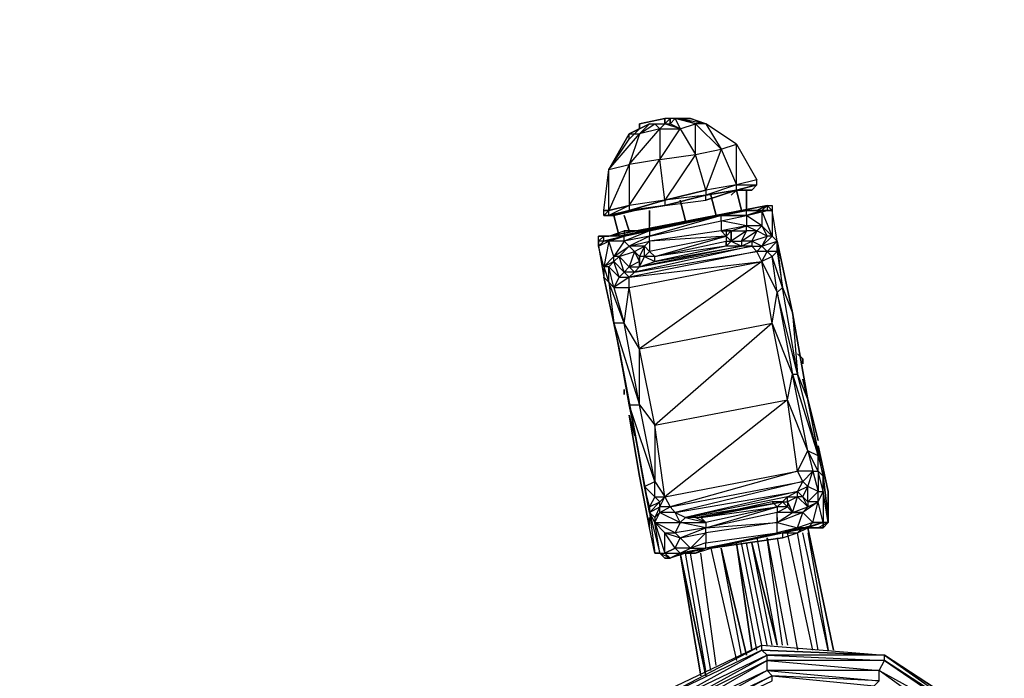
# Model space of a CAD drawing. Extents: x -2132 to 17987, y -1751 to 1949.
# Drawn here: x -1034 to -95, y 289 to 917 of the extents above; entities that cross this region are included whole.
import ezdxf

# ---------------------------------------------------------------- set-up
doc = ezdxf.new("R2010")
doc.units = 0
doc.header["$MEASUREMENT"] = 0

msp = doc.modelspace()

# ---------------------------------------------------------------- linework, layer by layer
at = {"flags": 128}
for points in [[(-350.29, 759.28), (-379.48, 754.42), (-389.22, 788.48), (-389.22, 817.68), (-403.82, 822.54), (-379.48, 817.68), (-389.22, 817.68), (-364.89, 793.35), (-350.29, 759.28), (-379.48, 749.55), (-418.41, 739.82), (-379.48, 744.69), (-379.48, 749.55), (-350.29, 754.42), (-350.29, 759.28), (-330.82, 759.28), (-350.29, 754.42), (-330.82, 759.28), (-330.82, 764.15), (-350.29, 759.28), (-350.29, 798.21), (-330.82, 764.15), (-350.29, 759.28), (-379.48, 754.42), (-418.41, 744.69), (-452.48, 739.82), (-471.94, 734.95), (-476.81, 734.95), (-471.94, 773.88), (-452.48, 803.08), (-452.48, 807.95), (-471.94, 773.88), (-452.48, 778.75), (-471.94, 734.95), (-471.94, 773.88), (-442.74, 807.95), (-428.15, 817.68), (-423.28, 812.81), (-423.28, 783.62), (-389.22, 788.48), (-418.41, 744.69), (-423.28, 783.62), (-403.82, 812.81), (-389.22, 817.68), (-408.68, 822.54), (-403.82, 812.81), (-418.41, 817.68), (-423.28, 812.81), (-418.41, 817.68), (-423.28, 812.81), (-403.82, 812.81), (-389.22, 788.48), (-364.89, 793.35), (-350.29, 798.21), (-379.48, 817.68), (-364.89, 793.35), (-379.48, 754.42), (-379.48, 749.55), (-418.41, 744.69), (-418.41, 739.82), (-452.48, 734.95), (-418.41, 744.69), (-452.48, 734.95), (-418.41, 744.69), (-452.48, 739.82), (-452.48, 734.95), (-447.61, 734.95), (-467.07, 730.09), (-452.48, 734.95), (-471.94, 730.09), (-467.07, 730.09), (-471.94, 730.09), (-467.07, 730.09), (-447.61, 734.95), (-418.41, 739.82), (-379.48, 744.69), (-350.29, 754.42), (-379.48, 744.69), (-350.29, 754.42), (-364.89, 749.55), (-350.29, 754.42), (-355.15, 749.55)], [(-452.48, 807.95), (-442.74, 812.81), (-452.48, 803.08), (-442.74, 812.81), (-433.01, 817.68), (-428.15, 817.68), (-418.41, 817.68), (-418.41, 822.54)], [(-442.74, 812.81), (-442.74, 817.68)], [(-413.55, 817.68), (-413.55, 822.54), (-418.41, 822.54)], [(-379.48, 817.68), (-394.08, 822.54), (-413.55, 822.54), (-418.41, 817.68), (-418.41, 822.54)], [(-471.94, 773.88), (-452.48, 807.95)], [(-335.69, 754.42), (-330.82, 759.28), (-350.29, 754.42)], [(-345.42, 734.95), (-350.29, 754.42)], [(-398.95, 725.22), (-403.82, 744.69)], [(-369.75, 730.09), (-374.62, 749.55)], [(-481.67, 705.76), (-481.67, 700.89), (-471.94, 705.76), (-476.81, 705.76), (-476.81, 710.62), (-481.67, 705.76), (-476.81, 710.62), (-471.94, 710.62), (-457.34, 715.49), (-433.01, 715.49), (-364.89, 730.09), (-345.42, 734.95), (-330.82, 734.95), (-321.09, 739.82)], [(-321.09, 739.82), (-462.21, 710.62), (-398.95, 725.22)], [(-433.01, 720.36), (-433.01, 734.95)], [(-433.01, 715.49), (-433.01, 734.95)], [(-364.89, 725.22), (-340.56, 730.09), (-340.56, 734.95)], [(-316.23, 710.62), (-325.96, 734.95), (-325.96, 720.36), (-340.56, 730.09), (-340.56, 720.36), (-364.89, 715.49)], [(-316.23, 734.95), (-321.09, 739.82), (-330.82, 734.95), (-325.96, 734.95), (-340.56, 730.09), (-321.09, 734.95), (-325.96, 734.95), (-340.56, 730.09), (-325.96, 734.95), (-340.56, 734.95)], [(-433.01, 715.49), (-364.89, 730.09), (-433.01, 710.62), (-452.48, 700.89), (-457.34, 705.76), (-467.07, 691.16), (-471.94, 705.76), (-476.81, 681.14), (-481.67, 700.89), (-476.81, 671.41), (-462.21, 603.28), (-447.61, 525.42), (-433.01, 447.28), (-428.15, 408.35), (-433.01, 432.68), (-442.74, 481.63), (-452.48, 540.02), (-447.61, 520.56)], [(-467.07, 730.09), (-462.21, 710.62)], [(-364.89, 715.49), (-433.01, 705.76), (-433.01, 710.62), (-457.34, 705.76), (-471.94, 705.76), (-457.34, 710.62), (-476.81, 705.76), (-457.34, 710.62), (-476.81, 710.62), (-481.67, 710.62), (-476.81, 710.62), (-481.67, 705.76), (-481.67, 710.62)], [(-433.01, 715.49), (-457.34, 710.62), (-433.01, 715.49), (-457.34, 710.62)], [(-433.01, 715.49), (-457.34, 705.76), (-457.34, 710.62)], [(-364.89, 715.49), (-360.02, 710.62), (-433.01, 705.76), (-433.01, 696.03), (-428.15, 691.16), (-360.02, 710.62), (-433.01, 696.03)], [(-360.02, 715.49), (-355.15, 715.49), (-364.89, 715.49), (-360.02, 715.49), (-360.02, 710.62), (-360.02, 705.76)], [(-360.02, 700.89), (-355.15, 705.76), (-360.02, 700.89), (-360.02, 705.76), (-355.15, 705.76), (-360.02, 710.62), (-355.15, 715.49), (-355.15, 705.76), (-345.42, 700.89)], [(-355.15, 715.49), (-340.56, 715.49), (-340.56, 720.36)], [(-345.42, 705.76), (-330.82, 715.49), (-335.69, 705.76), (-345.42, 705.76), (-340.56, 715.49), (-355.15, 705.76), (-345.42, 705.76), (-345.42, 700.89), (-335.69, 705.76), (-335.69, 700.89), (-325.96, 700.89), (-335.69, 705.76), (-321.09, 710.62), (-325.96, 700.89), (-330.82, 696.03)], [(-325.96, 720.36), (-316.23, 710.62), (-325.96, 720.36), (-321.09, 710.62), (-330.82, 715.49), (-325.96, 720.36), (-340.56, 720.36), (-330.82, 715.49), (-340.56, 715.49)], [(-442.74, 686.29), (-447.61, 696.03), (-452.48, 700.89), (-433.01, 705.76), (-437.88, 700.89), (-452.48, 700.89), (-447.61, 696.03), (-437.88, 700.89), (-442.74, 691.16), (-442.74, 681.14), (-437.88, 691.16), (-428.15, 686.29)], [(-325.96, 700.89), (-311.36, 705.76), (-316.23, 710.62), (-311.36, 705.76), (-311.36, 696.03), (-311.36, 705.76), (-321.09, 696.03)], [(-316.23, 710.62), (-321.09, 710.62)], [(-267.56, 476.76), (-267.56, 481.63), (-282.16, 554.62), (-272.43, 501.09), (-291.89, 578.95), (-282.16, 554.62), (-296.76, 637.35), (-291.89, 578.95), (-306.49, 661.68), (-296.76, 637.35), (-311.36, 705.76), (-296.76, 637.35), (-282.16, 554.62)], [(-311.36, 696.03), (-306.49, 661.68), (-311.36, 705.76)], [(-447.61, 676.27), (-442.74, 681.14), (-428.15, 686.29), (-345.42, 700.89), (-360.02, 700.89), (-428.15, 686.29), (-428.15, 691.16), (-437.88, 691.16)], [(-301.63, 462.17), (-291.89, 467.03), (-287.03, 476.76), (-291.89, 486.5), (-301.63, 554.62), (-316.23, 627.61), (-325.96, 686.29), (-321.09, 696.03), (-330.82, 696.03), (-325.96, 700.89), (-321.09, 696.03)], [(-462.21, 671.41), (-467.07, 686.29), (-467.07, 691.16), (-476.81, 681.14)], [(-471.94, 681.14), (-462.21, 671.41), (-467.07, 661.68), (-471.94, 681.14), (-467.07, 686.29), (-476.81, 681.14), (-476.81, 671.41), (-462.21, 603.28), (-467.07, 627.61), (-476.81, 671.41), (-471.94, 666.54)], [(-471.94, 666.54), (-467.07, 627.61), (-452.48, 549.76), (-462.21, 603.28), (-447.61, 525.42), (-452.48, 549.76), (-442.74, 549.76), (-442.74, 603.28), (-457.34, 627.61), (-452.48, 661.68), (-325.96, 686.29), (-442.74, 603.28), (-316.23, 627.61), (-428.15, 530.29), (-301.63, 554.62), (-418.41, 462.17), (-291.89, 486.5), (-413.55, 452.43), (-287.03, 476.76), (-408.68, 447.28), (-291.89, 467.03), (-398.95, 442.41)], [(-437.88, 691.16), (-442.74, 691.16)], [(-282.16, 471.9), (-287.03, 476.76), (-277.3, 486.5), (-291.89, 486.5), (-282.16, 505.96), (-301.63, 554.62), (-296.76, 578.95), (-316.23, 627.61), (-311.36, 656.81), (-316.23, 691.16)], [(-452.48, 671.41), (-447.61, 676.27)], [(-433.01, 447.28), (-428.15, 442.41), (-428.15, 437.55), (-433.01, 447.28), (-433.01, 452.43), (-423.28, 457.3), (-428.15, 462.17), (-428.15, 476.76), (-418.41, 462.17), (-428.15, 530.29), (-442.74, 603.28), (-452.48, 661.68)], [(-267.56, 481.63), (-282.16, 554.62), (-287.03, 574.09)], [(-452.48, 540.02), (-442.74, 481.63), (-433.01, 432.68)], [(-267.56, 486.5), (-262.7, 467.03)], [(-267.56, 481.63), (-262.7, 437.55), (-267.56, 432.68), (-262.7, 437.55)], [(-262.7, 467.03), (-262.7, 442.41), (-267.56, 481.63)], [(-287.03, 462.17), (-282.16, 457.3), (-282.16, 452.43), (-272.43, 457.3), (-282.16, 457.3), (-282.16, 471.9)], [(-428.15, 462.17), (-418.41, 462.17), (-413.55, 452.43), (-408.68, 447.28), (-398.95, 442.41), (-403.82, 437.55), (-379.48, 437.55), (-379.48, 432.68), (-408.68, 427.82)], [(-423.28, 447.28), (-413.55, 452.43), (-423.28, 452.43), (-418.41, 462.17), (-423.28, 457.3)], [(-296.76, 447.28), (-301.63, 457.3), (-301.63, 462.17), (-291.89, 462.17), (-291.89, 467.03)], [(-272.43, 457.3), (-272.43, 467.03), (-282.16, 457.3)], [(-262.7, 437.55), (-262.7, 442.41), (-262.7, 467.03), (-262.7, 462.17)], [(-423.28, 447.28), (-423.28, 452.43), (-423.28, 457.3), (-433.01, 447.28), (-423.28, 452.43), (-428.15, 442.41), (-428.15, 437.55), (-418.41, 427.82), (-408.68, 427.82), (-428.15, 437.55), (-423.28, 447.28), (-428.15, 442.41)], [(-433.01, 452.43), (-433.01, 447.28), (-428.15, 408.35), (-423.28, 408.35), (-418.41, 408.35), (-408.68, 413.22), (-418.41, 427.82), (-403.82, 422.95), (-379.48, 427.82), (-379.48, 418.08), (-311.36, 427.82), (-311.36, 437.55), (-311.36, 447.28)], [(-384.35, 442.41), (-389.22, 442.41), (-398.95, 442.41), (-379.48, 437.55), (-389.22, 442.41), (-306.49, 457.3), (-301.63, 457.3), (-301.63, 452.43)], [(-316.23, 457.3), (-384.35, 442.41), (-311.36, 452.43), (-311.36, 447.28), (-379.48, 432.68), (-311.36, 437.55), (-379.48, 427.82), (-379.48, 432.68), (-311.36, 452.43), (-379.48, 437.55), (-384.35, 442.41), (-306.49, 457.3), (-316.23, 457.3), (-311.36, 452.43)], [(-282.16, 432.68), (-277.3, 437.55), (-291.89, 432.68), (-287.03, 447.28), (-277.3, 437.55), (-272.43, 457.3), (-287.03, 447.28), (-311.36, 437.55), (-291.89, 432.68), (-311.36, 427.82), (-311.36, 432.68)], [(-311.36, 442.41), (-311.36, 437.55), (-296.76, 447.28), (-311.36, 447.28), (-301.63, 452.43), (-311.36, 452.43), (-306.49, 457.3), (-301.63, 452.43), (-296.76, 447.28), (-287.03, 447.28), (-296.76, 447.28), (-282.16, 452.43), (-287.03, 447.28)], [(-428.15, 408.35), (-433.01, 432.68), (-433.01, 442.41)], [(-428.15, 437.55), (-403.82, 437.55), (-408.68, 427.82), (-403.82, 422.95), (-379.48, 432.68), (-403.82, 437.55)], [(-403.82, 408.35), (-389.22, 408.35), (-374.62, 413.22), (-306.49, 422.95), (-291.89, 427.82), (-282.16, 432.68)], [(-282.16, 432.68), (-306.49, 427.82)], [(-306.49, 422.95), (-291.89, 427.82), (-282.16, 432.68), (-287.03, 432.68), (-282.16, 432.68)], [(-282.16, 432.68), (-267.56, 432.68), (-287.03, 432.68), (-267.56, 437.55)], [(-272.43, 432.68), (-267.56, 432.68), (-267.56, 437.55), (-282.16, 432.68)], [(-267.56, 437.55), (-262.7, 437.55), (-267.56, 437.55), (-267.56, 432.68), (-262.7, 437.55), (-272.43, 432.68), (-267.56, 432.68), (-272.43, 432.68), (-267.56, 432.68)], [(-379.48, 413.22), (-379.48, 418.08), (-394.08, 413.22), (-379.48, 413.22), (-403.82, 408.35), (-389.22, 408.35), (-398.95, 408.35), (-403.82, 408.35), (-398.95, 408.35), (-413.55, 403.49), (-403.82, 408.35), (-394.08, 413.22), (-408.68, 413.22), (-403.82, 422.95), (-394.08, 413.22), (-379.48, 427.82)], [(-330.82, 422.95), (-311.36, 320.76)], [(-306.49, 320.76), (-321.09, 422.95), (-301.63, 320.76)], [(-311.36, 422.95), (-291.89, 315.9)], [(-277.3, 315.9), (-301.63, 427.82)], [(-272.43, 315.9), (-291.89, 427.82)], [(-282.16, 427.82), (-262.7, 315.9), (-287.03, 427.82)], [(-374.62, 413.22), (-350.29, 306.16)], [(-345.42, 311.03), (-364.89, 413.22)], [(-330.82, 315.9), (-350.29, 418.08), (-335.69, 315.9)], [(-335.69, 315.9), (-350.29, 418.08)], [(-325.96, 320.76), (-345.42, 418.08)], [(-321.09, 320.76), (-340.56, 418.08)], [(-316.23, 320.76), (-335.69, 418.08)], [(-423.28, 408.35), (-418.41, 408.35), (-413.55, 403.49), (-418.41, 403.49)], [(-379.48, 296.43), (-398.95, 408.35)], [(-374.62, 296.43), (-394.08, 408.35)], [(-369.75, 301.3), (-384.35, 408.35)], [(-321.09, 296.43), (-413.55, 252.64), (-321.09, 306.16), (-418.41, 257.5), (-321.09, 311.03), (-423.28, 262.37), (-325.96, 315.9), (-428.15, 267.23), (-325.96, 320.76), (-428.15, 272.1)], [(-321.09, 296.43), (-321.09, 306.16), (-321.09, 311.03), (-325.96, 315.9), (-325.96, 320.76), (-209.17, 311.03), (-325.96, 315.9), (-209.17, 311.03), (-321.09, 311.03), (-209.17, 306.16)], [(-209.17, 306.16), (-209.17, 311.03), (-111.85, 242.9), (-209.17, 306.16), (-116.71, 242.9), (-111.85, 242.9), (-111.85, 247.77), (-209.17, 311.03), (-111.85, 247.77), (-62.9, 140.43), (-111.85, 242.9), (-62.9, 140.43)]]:
    msp.add_lwpolyline(points, dxfattribs=at)
for points in [[(-452.48, 807.95), (-442.74, 807.95), (-433.01, 817.68)], [(-442.74, 817.68), (-418.41, 822.54)], [(-442.74, 812.81), (-442.74, 817.68), (-442.74, 812.81), (-442.74, 817.68), (-442.74, 812.81)], [(-413.55, 822.54), (-418.41, 822.54), (-418.41, 817.68), (-413.55, 817.68), (-413.55, 822.54), (-413.55, 817.68), (-408.68, 822.54), (-403.82, 822.54), (-394.08, 822.54)], [(-418.41, 817.68), (-418.41, 822.54)], [(-403.82, 812.81), (-413.55, 817.68), (-403.82, 812.81)], [(-394.08, 822.54), (-379.48, 817.68)], [(-452.48, 807.95), (-442.74, 812.81)], [(-452.48, 778.75), (-452.48, 739.82), (-423.28, 783.62), (-452.48, 778.75), (-423.28, 812.81), (-442.74, 807.95)], [(-418.41, 744.69), (-379.48, 754.42), (-418.41, 744.69)], [(-350.29, 754.42), (-379.48, 749.55), (-350.29, 754.42)], [(-345.42, 734.95), (-350.29, 754.42), (-345.42, 734.95)], [(-335.69, 754.42), (-350.29, 754.42)], [(-345.42, 754.42), (-350.29, 754.42)], [(-340.56, 734.95), (-340.56, 754.42), (-340.56, 734.95), (-340.56, 754.42), (-340.56, 734.95)], [(-418.41, 739.82), (-379.48, 749.55), (-418.41, 739.82)], [(-403.82, 744.69), (-398.95, 725.22)], [(-403.82, 744.69), (-398.95, 725.22)], [(-403.82, 744.69), (-398.95, 725.22)], [(-398.95, 725.22), (-403.82, 744.69)], [(-369.75, 730.09), (-374.62, 749.55)], [(-476.81, 734.95), (-471.94, 734.95), (-476.81, 730.09), (-471.94, 730.09), (-476.81, 730.09)], [(-321.09, 739.82), (-471.94, 710.62)], [(-471.94, 734.95), (-452.48, 739.82), (-471.94, 730.09)], [(-452.48, 734.95), (-471.94, 730.09), (-452.48, 734.95)], [(-447.61, 734.95), (-418.41, 739.82), (-447.61, 734.95)], [(-433.01, 720.36), (-433.01, 734.95)], [(-345.42, 734.95), (-364.89, 730.09), (-345.42, 734.95), (-340.56, 734.95), (-330.82, 734.95)], [(-364.89, 730.09), (-340.56, 734.95), (-364.89, 730.09)], [(-321.09, 739.82), (-316.23, 739.82), (-316.23, 734.95), (-325.96, 734.95), (-321.09, 739.82), (-321.09, 734.95), (-325.96, 734.95)], [(-321.09, 734.95), (-316.23, 734.95)], [(-316.23, 734.95), (-316.23, 710.62), (-311.36, 705.76)], [(-467.07, 730.09), (-471.94, 730.09), (-467.07, 730.09), (-471.94, 730.09)], [(-467.07, 730.09), (-462.21, 710.62)], [(-457.34, 730.09), (-452.48, 715.49)], [(-433.01, 715.49), (-433.01, 710.62), (-364.89, 725.22), (-364.89, 730.09)], [(-364.89, 730.09), (-433.01, 715.49)], [(-340.56, 730.09), (-364.89, 730.09), (-340.56, 730.09)], [(-364.89, 725.22), (-364.89, 715.49), (-355.15, 715.49), (-340.56, 720.36)], [(-471.94, 710.62), (-457.34, 715.49), (-457.34, 710.62)], [(-457.34, 715.49), (-433.01, 715.49)], [(-355.15, 715.49), (-355.15, 705.76), (-355.15, 715.49)], [(-481.67, 705.76), (-481.67, 700.89)], [(-481.67, 705.76), (-481.67, 700.89), (-476.81, 705.76)], [(-481.67, 705.76), (-481.67, 700.89), (-481.67, 705.76)], [(-476.81, 710.62), (-471.94, 710.62), (-476.81, 710.62)], [(-428.15, 691.16), (-360.02, 705.76), (-360.02, 700.89)], [(-325.96, 700.89), (-316.23, 710.62), (-325.96, 700.89)], [(-462.21, 671.41), (-452.48, 671.41), (-457.34, 676.27), (-462.21, 691.16), (-467.07, 691.16), (-452.48, 700.89), (-462.21, 691.16), (-467.07, 686.29), (-457.34, 676.27)], [(-457.34, 676.27), (-452.48, 681.14), (-462.21, 691.16), (-447.61, 696.03), (-452.48, 681.14), (-447.61, 676.27)], [(-330.82, 696.03), (-452.48, 671.41), (-325.96, 686.29)], [(-447.61, 676.27), (-330.82, 696.03), (-335.69, 700.89)], [(-442.74, 686.29), (-442.74, 691.16), (-447.61, 696.03), (-442.74, 686.29)], [(-442.74, 681.14), (-335.69, 700.89), (-345.42, 700.89)], [(-437.88, 700.89), (-433.01, 696.03), (-437.88, 691.16)], [(-321.09, 696.03), (-316.23, 691.16), (-311.36, 696.03)], [(-452.48, 681.14), (-442.74, 681.14), (-442.74, 686.29)], [(-316.23, 691.16), (-325.96, 686.29), (-311.36, 656.81), (-306.49, 661.68)], [(-471.94, 666.54), (-471.94, 681.14), (-476.81, 681.14), (-471.94, 666.54)], [(-467.07, 661.68), (-452.48, 661.68), (-452.48, 671.41)], [(-467.07, 661.68), (-457.34, 627.61), (-471.94, 666.54)], [(-311.36, 656.81), (-296.76, 578.95), (-291.89, 578.95)], [(-467.07, 627.61), (-442.74, 549.76), (-457.34, 627.61), (-467.07, 627.61)], [(-287.03, 593.55), (-291.89, 598.42)], [(-287.03, 588.68), (-287.03, 593.55)], [(-296.76, 578.95), (-272.43, 501.09), (-282.16, 505.96)], [(-272.43, 515.69), (-287.03, 574.09)], [(-457.34, 564.35), (-457.34, 559.49)], [(-433.01, 447.28), (-437.88, 471.9), (-428.15, 476.76), (-442.74, 549.76), (-428.15, 530.29), (-428.15, 476.76), (-452.48, 549.76), (-437.88, 471.9), (-447.61, 525.42)], [(-262.7, 467.03), (-272.43, 510.83)], [(-282.16, 505.96), (-277.3, 486.5), (-272.43, 486.5)], [(-272.43, 501.09), (-267.56, 481.63), (-272.43, 486.5)], [(-277.3, 486.5), (-272.43, 467.03), (-282.16, 471.9)], [(-272.43, 486.5), (-272.43, 467.03), (-267.56, 467.03)], [(-267.56, 481.63), (-262.7, 442.41), (-262.7, 437.55), (-267.56, 467.03), (-267.56, 437.55), (-272.43, 457.3), (-267.56, 467.03)], [(-437.88, 471.9), (-428.15, 462.17), (-433.01, 452.43)], [(-291.89, 467.03), (-287.03, 462.17), (-291.89, 462.17), (-282.16, 452.43), (-287.03, 462.17), (-282.16, 471.9)], [(-301.63, 462.17), (-398.95, 442.41), (-306.49, 457.3)], [(-301.63, 457.3), (-296.76, 447.28), (-291.89, 462.17), (-301.63, 457.3)], [(-423.28, 408.35), (-428.15, 437.55), (-433.01, 447.28), (-423.28, 408.35)], [(-423.28, 447.28), (-403.82, 437.55), (-408.68, 447.28)], [(-428.15, 437.55), (-418.41, 408.35), (-418.41, 427.82)], [(-291.89, 427.82), (-287.03, 432.68), (-306.49, 427.82), (-291.89, 427.82)], [(-306.49, 427.82), (-282.16, 432.68), (-291.89, 432.68)], [(-282.16, 432.68), (-257.83, 315.9)], [(-282.16, 432.68), (-257.83, 315.9)], [(-272.43, 432.68), (-282.16, 432.68)], [(-277.3, 437.55), (-267.56, 437.55)], [(-262.7, 437.55), (-267.56, 432.68), (-267.56, 437.55)], [(-379.48, 413.22), (-306.49, 427.82), (-379.48, 413.22)], [(-379.48, 413.22), (-311.36, 427.82), (-306.49, 427.82)], [(-306.49, 427.82), (-306.49, 422.95), (-374.62, 413.22)], [(-418.41, 408.35), (-403.82, 408.35), (-408.68, 413.22), (-418.41, 408.35)], [(-379.48, 413.22), (-398.95, 408.35), (-379.48, 413.22), (-389.22, 408.35), (-374.62, 413.22)], [(-364.89, 413.22), (-340.56, 311.03)], [(-335.69, 418.08), (-311.36, 320.76)], [(-428.15, 408.35), (-423.28, 408.35)], [(-423.28, 408.35), (-418.41, 403.49), (-413.55, 403.49)], [(-403.82, 408.35), (-413.55, 403.49)], [(-403.82, 408.35), (-413.55, 403.49)], [(-384.35, 291.57), (-403.82, 408.35)], [(-379.48, 291.57), (-403.82, 408.35)], [(-209.17, 306.16), (-321.09, 306.16), (-214.04, 296.43), (-321.09, 296.43), (-214.04, 286.7), (-316.23, 291.57), (-218.9, 281.83), (-214.04, 286.7), (-214.04, 296.43)], [(-321.09, 296.43), (-408.68, 247.77), (-316.23, 291.57), (-408.68, 242.9), (-316.23, 286.7), (-316.23, 291.57)], [(-116.71, 242.9), (-126.45, 233.17), (-214.04, 296.43)]]:
    msp.add_lwpolyline(points, close=True, dxfattribs=at)
msp.add_circle((-282.38, 98.92), 1850)
at = {"color": 3}
msp.add_circle((-282.38, 98.92), 1642.5, dxfattribs=at)

doc.saveas('drawing.dxf')
